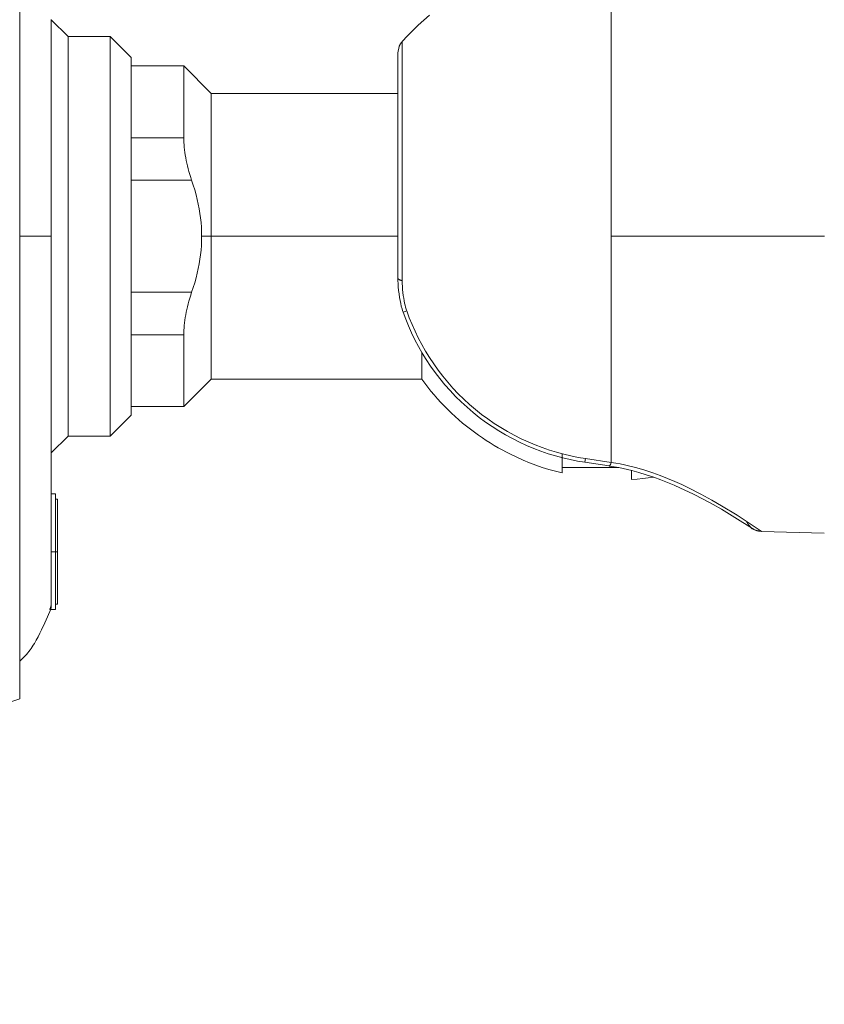
# Model space of a CAD drawing. Units: millimetres. Extents: x 127 to 459, y 45 to 366.
# Drawn here: x 223 to 261, y 252 to 299 of the extents above; entities that cross this region are included whole.
import ezdxf

# ---------------------------------------------------------------- set-up
doc = ezdxf.new("R2010")
doc.units = ezdxf.units.MM
doc.header["$MEASUREMENT"] = 0
doc.layers.add('Livello 1', color=7, linetype='Continuous', lineweight=0)

msp = doc.modelspace()

# ---------------------------------------------------------------- linework, layer by layer
at = {"layer": 'Livello 1', "color": 250, "lineweight": 9, "true_color": 0x231916}
for p, q in [((223.162, 288.703), (223.162, 309.203)), ((224.662, 288.703), (224.662, 299.008)), ((224.662, 299.003), (225.462, 298.203)), ((225.462, 298.203), (227.462, 298.203)), ((228.462, 297.203), (227.462, 298.203)), ((228.462, 296.803), (230.958, 296.803)), ((228.462, 296.803), (228.462, 280.604)), ((230.958, 296.803), (232.262, 295.498)), ((232.262, 288.703), (232.262, 295.498)), ((232.262, 295.498), (241.142, 295.498)), ((241.139, 286.712), (241.139, 295.504)), ((230.958, 293.394), (228.462, 293.394)), ((228.462, 291.367), (231.334, 291.367)), ((224.662, 288.703), (223.162, 288.703)), ((223.162, 268.52), (223.162, 288.703)), ((224.662, 278.41), (224.662, 288.703)), ((231.808, 288.703), (232.262, 288.703)), ((241.145, 288.703), (232.262, 288.703)), ((261.409, 288.703), (251.277, 288.703)), ((251.277, 277.951), (251.277, 288.703)), ((231.334, 286.039), (228.462, 286.039)), ((230.958, 284.012), (228.462, 284.012)), ((232.262, 281.907), (230.958, 280.603)), ((242.269, 281.907), (232.262, 281.907)), ((230.958, 280.603), (228.462, 280.603)), ((227.462, 279.203), (228.462, 280.203)), ((225.462, 279.203), (224.662, 278.403)), ((227.462, 279.203), (225.462, 279.203)), ((224.662, 276.453), (224.662, 278.41)), ((248.939, 277.707), (248.939, 278.363)), ((251.631, 277.703), (248.939, 277.703)), ((250.02, 277.954), (250.048, 278.134)), ((251.181, 277.78), (250.02, 277.954)), ((250.048, 278.134), (251.277, 277.951)), ((251.198, 277.778), (251.181, 277.78)), ((224.662, 276.453), (224.862, 276.453)), ((224.662, 271.156), (224.662, 276.453)), ((224.862, 276.205), (224.862, 273.703)), ((224.862, 276.203), (224.962, 276.203)), ((257.996, 274.804), (257.994, 274.805)), ((261.398, 274.592), (258.419, 274.67)), ((224.662, 273.703), (224.862, 273.703)), ((224.862, 273.703), (224.862, 271.203)), ((224.862, 273.703), (224.962, 273.703)), ((224.662, 271.073), (224.662, 271.16)), ((224.962, 271.203), (224.876, 271.203)), ((224.862, 270.953), (224.593, 270.953)), ((224.662, 271.04), (224.662, 271.073)), ((223.162, 266.703), (223.162, 268.52))]:
    msp.add_line(p, q, dxfattribs=at)
for points in [[(251.277, 288.703), (251.277, 298.493), (251.277, 301.576), (251.277, 302.317), (251.277, 302.492), (251.277, 302.534), (251.277, 302.545), (251.277, 302.547), (251.277, 302.548), (251.277, 302.548)], [(242.635, 299.226), (242.366, 298.99), (242.103, 298.746), (241.846, 298.496), (241.592, 298.235), (241.345, 297.968)], [(225.462, 279.203), (225.462, 279.203), (225.462, 298.202), (225.462, 298.203)], [(227.462, 298.203), (227.462, 298.202), (227.462, 279.203), (227.462, 279.203)], [(241.139, 297.433), (241.139, 297.433), (241.195, 297.726), (241.196, 297.727), (241.196, 297.727), (241.202, 297.744), (241.21, 297.76), (241.217, 297.776), (241.225, 297.792), (241.233, 297.808), (241.242, 297.824), (241.25, 297.839), (241.259, 297.854), (241.269, 297.869), (241.279, 297.884), (241.289, 297.899), (241.3, 297.913), (241.31, 297.927), (241.322, 297.941), (241.333, 297.954), (241.345, 297.968)], [(241.345, 286.59), (241.345, 297.968), (241.345, 297.968)], [(241.139, 295.504), (241.139, 296.946), (241.139, 297.313), (241.139, 297.403), (241.139, 297.425), (241.139, 297.431), (241.139, 297.432), (241.139, 297.432), (241.139, 297.433)], [(228.462, 297.203), (228.462, 297.203), (228.462, 297.202), (228.462, 297.201), (228.462, 297.197), (228.462, 297.179), (228.462, 297.107), (228.462, 296.803)], [(230.958, 296.803), (230.958, 296.803), (230.958, 296.802), (230.958, 296.802), (230.958, 296.799), (230.958, 296.789), (230.958, 296.748), (230.958, 296.58), (230.958, 295.9), (230.958, 293.394)], [(231.334, 291.367), (231.288, 291.506), (231.244, 291.644), (231.204, 291.781), (231.167, 291.917), (231.134, 292.051), (231.103, 292.184), (231.075, 292.314), (231.05, 292.443), (231.029, 292.57), (231.01, 292.695), (230.994, 292.818), (230.981, 292.939), (230.971, 293.056), (230.964, 293.172), (230.959, 293.284), (230.958, 293.394)], [(231.334, 291.367), (231.41, 291.137), (231.48, 290.909), (231.543, 290.682), (231.599, 290.458), (231.648, 290.235), (231.691, 290.014), (231.726, 289.794), (231.756, 289.575), (231.779, 289.356), (231.795, 289.138), (231.805, 288.92), (231.808, 288.703)], [(231.808, 288.703), (231.805, 288.485), (231.795, 288.267), (231.779, 288.048), (231.756, 287.829), (231.726, 287.609), (231.69, 287.389), (231.648, 287.168), (231.598, 286.945), (231.542, 286.721), (231.479, 286.495), (231.41, 286.267), (231.334, 286.039)], [(232.262, 281.907), (232.262, 281.907), (232.262, 281.907), (232.262, 281.909), (232.262, 281.914), (232.262, 281.934), (232.262, 282.02), (232.262, 282.384), (232.262, 283.897), (232.262, 288.703)], [(241.139, 286.712), (241.139, 286.711), (241.139, 286.71), (241.139, 286.709), (241.14, 286.708), (241.14, 286.707), (241.14, 286.706), (241.14, 286.705), (241.14, 286.704), (241.141, 286.703), (241.141, 286.702), (241.141, 286.701), (241.141, 286.7), (241.142, 286.699), (241.142, 286.698), (241.142, 286.697), (241.143, 286.696), (241.143, 286.695), (241.144, 286.694), (241.144, 286.693), (241.144, 286.692), (241.145, 286.69), (241.146, 286.689), (241.146, 286.688), (241.147, 286.687), (241.147, 286.686), (241.148, 286.685), (241.149, 286.684), (241.15, 286.683), (241.151, 286.681), (241.153, 286.679), (241.154, 286.677), (241.156, 286.675), (241.158, 286.673), (241.16, 286.671), (241.162, 286.669), (241.165, 286.667), (241.167, 286.665), (241.169, 286.663), (241.172, 286.661), (241.175, 286.659), (241.177, 286.657), (241.18, 286.655), (241.186, 286.651), (241.193, 286.647), (241.199, 286.643), (241.207, 286.639), (241.214, 286.635), (241.222, 286.631), (241.231, 286.628), (241.239, 286.624), (241.248, 286.62), (241.258, 286.616), (241.278, 286.61), (241.299, 286.603), (241.321, 286.596), (241.345, 286.59)], [(241.385, 285.096), (241.358, 285.177), (241.333, 285.26), (241.299, 285.386), (241.269, 285.512), (241.24, 285.655), (241.215, 285.799), (241.191, 285.961), (241.172, 286.123), (241.156, 286.293), (241.146, 286.464), (241.141, 286.581), (241.139, 286.698)], [(241.345, 286.59), (241.347, 286.458), (241.353, 286.321), (241.363, 286.178), (241.377, 286.035), (241.393, 285.895), (241.413, 285.764), (241.434, 285.641), (241.456, 285.528), (241.48, 285.423), (241.505, 285.326), (241.53, 285.237), (241.544, 285.196), (241.557, 285.157)], [(231.334, 286.039), (231.288, 285.9), (231.244, 285.761), (231.204, 285.624), (231.167, 285.489), (231.134, 285.354), (231.103, 285.222), (231.075, 285.091), (231.05, 284.962), (231.029, 284.835), (231.01, 284.71), (230.994, 284.587), (230.981, 284.467), (230.971, 284.349), (230.964, 284.234), (230.959, 284.121), (230.958, 284.012)], [(241.385, 285.096), (241.385, 285.096), (241.385, 285.096), (241.385, 285.096), (241.385, 285.096), (241.385, 285.097), (241.388, 285.097), (241.396, 285.1), (241.431, 285.112), (241.565, 285.16)], [(241.557, 285.157), (241.429, 285.112), (241.396, 285.1), (241.387, 285.097), (241.385, 285.097), (241.385, 285.096), (241.385, 285.096), (241.385, 285.096)], [(241.385, 285.096), (241.507, 284.766), (241.641, 284.438), (241.786, 284.111), (241.944, 283.787), (242.113, 283.467), (242.294, 283.15), (242.487, 282.837), (242.692, 282.53), (242.908, 282.228), (243.134, 281.933), (243.372, 281.645), (243.621, 281.364), (243.879, 281.091), (244.147, 280.827), (244.425, 280.572), (244.711, 280.326), (245.006, 280.091), (245.308, 279.866), (245.618, 279.652), (245.935, 279.45), (246.257, 279.258), (246.585, 279.079), (246.917, 278.911), (247.254, 278.756), (247.595, 278.613), (247.938, 278.482), (248.283, 278.363), (248.63, 278.257), (248.978, 278.163), (249.326, 278.081), (249.673, 278.011), (250.02, 277.954)], [(250.048, 278.134), (249.706, 278.191), (249.364, 278.26), (249.022, 278.34), (248.68, 278.433), (248.339, 278.537), (248, 278.654), (247.662, 278.782), (247.328, 278.923), (246.997, 279.076), (246.67, 279.241), (246.348, 279.417), (246.031, 279.605), (245.719, 279.804), (245.415, 280.015), (245.117, 280.236), (244.827, 280.467), (244.546, 280.708), (244.273, 280.959), (244.009, 281.219), (243.755, 281.487), (243.511, 281.763), (243.277, 282.047), (243.054, 282.337), (242.842, 282.633), (242.641, 282.936), (242.451, 283.243), (242.273, 283.554), (242.107, 283.87), (241.952, 284.188), (241.809, 284.509), (241.677, 284.832), (241.557, 285.157)], [(230.958, 284.012), (230.958, 281.505), (230.958, 280.825), (230.958, 280.657), (230.958, 280.616), (230.958, 280.606), (230.958, 280.604), (230.958, 280.603), (230.958, 280.603), (230.958, 280.603)], [(242.269, 281.907), (242.269, 281.907), (242.269, 281.907), (242.269, 281.908), (242.269, 281.911), (242.269, 281.925), (242.269, 281.98), (242.269, 282.212), (242.269, 283.192)], [(248.939, 277.447), (248.624, 277.527), (248.311, 277.617), (248, 277.715), (247.692, 277.822), (247.387, 277.937), (247.085, 278.061), (246.786, 278.194), (246.49, 278.336), (246.293, 278.436), (246.097, 278.541), (245.904, 278.649), (245.713, 278.76), (245.524, 278.875), (245.337, 278.994), (245.152, 279.116), (244.97, 279.242), (244.776, 279.382), (244.585, 279.526), (244.398, 279.673), (244.213, 279.824), (244.032, 279.979), (243.854, 280.137), (243.68, 280.299), (243.509, 280.464), (243.341, 280.633), (243.177, 280.805), (243.017, 280.981), (242.86, 281.16), (242.706, 281.342), (242.557, 281.527), (242.411, 281.715), (242.269, 281.907)], [(228.462, 280.604), (228.462, 280.299), (228.462, 280.226), (228.462, 280.208), (228.462, 280.204), (228.462, 280.203), (228.462, 280.203), (228.462, 280.203)], [(248.939, 277.447), (248.939, 277.447), (248.939, 277.447), (248.939, 277.448), (248.939, 277.451), (248.939, 277.462), (248.939, 277.51), (248.939, 277.707)], [(251.162, 277.798), (251.163, 277.797), (251.163, 277.796), (251.164, 277.795), (251.164, 277.794), (251.165, 277.793), (251.166, 277.792), (251.166, 277.791), (251.167, 277.79), (251.168, 277.789), (251.168, 277.788), (251.169, 277.787), (251.169, 277.787), (251.17, 277.786), (251.171, 277.785), (251.171, 277.785), (251.171, 277.785), (251.172, 277.784), (251.172, 277.784), (251.172, 277.784), (251.173, 277.784), (251.173, 277.783), (251.174, 277.783), (251.174, 277.783), (251.174, 277.783), (251.175, 277.783), (251.175, 277.782), (251.175, 277.782), (251.176, 277.782), (251.176, 277.782), (251.176, 277.781), (251.177, 277.781), (251.177, 277.781), (251.177, 277.781), (251.178, 277.781), (251.178, 277.781), (251.179, 277.781), (251.179, 277.781), (251.179, 277.781), (251.18, 277.78), (251.18, 277.78), (251.18, 277.78), (251.181, 277.78), (251.181, 277.78), (251.182, 277.78), (251.182, 277.78), (251.182, 277.78), (251.183, 277.78), (251.183, 277.78), (251.184, 277.78), (251.184, 277.78), (251.184, 277.78), (251.185, 277.78), (251.185, 277.78), (251.186, 277.78), (251.186, 277.78), (251.186, 277.781), (251.187, 277.781), (251.187, 277.781), (251.188, 277.781), (251.188, 277.781), (251.188, 277.781), (251.189, 277.781), (251.189, 277.781), (251.19, 277.781), (251.19, 277.782), (251.191, 277.782), (251.191, 277.782), (251.191, 277.782), (251.192, 277.783), (251.193, 277.783), (251.194, 277.784), (251.195, 277.784), (251.196, 277.785), (251.197, 277.785), (251.197, 277.786), (251.198, 277.787), (251.199, 277.787), (251.2, 277.788), (251.201, 277.789), (251.202, 277.79), (251.203, 277.791), (251.204, 277.792), (251.204, 277.793), (251.206, 277.795), (251.208, 277.797), (251.21, 277.799), (251.212, 277.802), (251.214, 277.804), (251.216, 277.807), (251.218, 277.81), (251.22, 277.813), (251.224, 277.82), (251.227, 277.827), (251.231, 277.835), (251.236, 277.843), (251.24, 277.852), (251.244, 277.861), (251.252, 277.881), (251.26, 277.902), (251.269, 277.926), (251.277, 277.951)], [(251.633, 277.703), (251.417, 277.742), (251.198, 277.778)], [(251.277, 277.951), (251.489, 277.915), (251.698, 277.876), (251.903, 277.833), (252.105, 277.787), (252.303, 277.738), (252.498, 277.685), (252.879, 277.573), (253.249, 277.451), (253.608, 277.321), (253.957, 277.184), (254.298, 277.041), (254.629, 276.892), (254.948, 276.741), (255.541, 276.44), (256.066, 276.154), (256.523, 275.891), (257.263, 275.437), (258.215, 274.81), (258.405, 274.679)], [(252.254, 277.562), (252.053, 277.612), (251.849, 277.658), (251.633, 277.703)], [(252.239, 277.566), (252.239, 277.245), (252.239, 277.168), (252.239, 277.149), (252.239, 277.145), (252.239, 277.144), (252.239, 277.143), (252.239, 277.143)], [(253.299, 277.247), (253.035, 277.212), (252.771, 277.183), (252.505, 277.16), (252.239, 277.143)], [(253.301, 277.243), (252.938, 277.365), (252.585, 277.473), (252.254, 277.562)], [(257.989, 274.809), (257.155, 275.337), (256.514, 275.72), (256.123, 275.942), (255.672, 276.187), (255.156, 276.451), (254.576, 276.727), (254.266, 276.865), (253.945, 276.999), (253.628, 277.123), (253.301, 277.243)], [(224.862, 276.453), (224.862, 276.453), (224.862, 276.452), (224.862, 276.452), (224.862, 276.449), (224.862, 276.439), (224.862, 276.394), (224.862, 276.205)], [(224.962, 273.703), (224.962, 275.47), (224.962, 276.027), (224.962, 276.161), (224.962, 276.193), (224.962, 276.2), (224.962, 276.202), (224.962, 276.202), (224.962, 276.203)], [(257.706, 275.151), (257.716, 275.129), (257.727, 275.107)], [(257.727, 275.107), (257.736, 275.089), (257.746, 275.072), (257.756, 275.055), (257.766, 275.038), (257.777, 275.021), (257.789, 275.004), (257.801, 274.988), (257.813, 274.972), (257.862, 274.912), (257.902, 274.866), (257.918, 274.848), (257.933, 274.833), (257.946, 274.82), (257.952, 274.814), (257.958, 274.809), (257.963, 274.805), (257.967, 274.801), (257.972, 274.797), (257.976, 274.794), (257.977, 274.793), (257.979, 274.792), (257.981, 274.791), (257.983, 274.79), (257.984, 274.789), (257.986, 274.788), (257.987, 274.787), (257.987, 274.787), (257.988, 274.787), (257.989, 274.787), (257.989, 274.786), (257.99, 274.786), (257.991, 274.786), (257.991, 274.786), (257.992, 274.786), (257.992, 274.786), (257.993, 274.785), (257.993, 274.785), (257.994, 274.785), (257.994, 274.785), (257.994, 274.785), (257.994, 274.785), (257.995, 274.785), (257.995, 274.785), (257.995, 274.785), (257.995, 274.785), (257.995, 274.785), (257.996, 274.785), (257.996, 274.785), (257.996, 274.785), (257.996, 274.785), (257.996, 274.785), (257.997, 274.785), (257.997, 274.785), (257.997, 274.785), (257.997, 274.785), (257.997, 274.785), (257.997, 274.785), (257.997, 274.785), (257.998, 274.785), (257.998, 274.786), (257.998, 274.786), (257.998, 274.786), (257.998, 274.786), (257.998, 274.786), (257.998, 274.786), (257.998, 274.786), (257.999, 274.786), (257.999, 274.786), (257.999, 274.786), (257.999, 274.786), (257.999, 274.786), (257.999, 274.787), (257.999, 274.787), (257.999, 274.787), (258, 274.787), (258, 274.787), (258, 274.787), (258, 274.787), (258, 274.787), (258, 274.787), (258, 274.787)], [(258.419, 274.67), (258.398, 274.671), (258.377, 274.673), (258.356, 274.675), (258.335, 274.677), (258.314, 274.68), (258.293, 274.684), (258.272, 274.688), (258.252, 274.692), (258.231, 274.698), (258.211, 274.703), (258.19, 274.71), (258.17, 274.717), (258.15, 274.724), (258.13, 274.732), (258.11, 274.741), (258.091, 274.75), (258.061, 274.765), (258.039, 274.776), (258.023, 274.785), (258.017, 274.788), (258.013, 274.791), (258.009, 274.794), (258.008, 274.795), (258.006, 274.796), (258.005, 274.797), (258.004, 274.797), (258.004, 274.798), (258.003, 274.798), (258.003, 274.799), (258.003, 274.799), (258.003, 274.799), (258.003, 274.799), (258.002, 274.8), (258.002, 274.8), (258.002, 274.8), (258.002, 274.8), (258.002, 274.8), (258.002, 274.8), (258.002, 274.8), (258.002, 274.801), (258.001, 274.801)], [(224.962, 271.203), (224.962, 271.203), (224.962, 271.203), (224.962, 271.203), (224.962, 271.205), (224.962, 271.213), (224.962, 271.244), (224.962, 271.378), (224.962, 271.935), (224.962, 273.703)], [(224.662, 271.156), (224.623, 271.053), (224.609, 271.015), (224.599, 270.986), (224.597, 270.978), (224.595, 270.972), (224.593, 270.966), (224.593, 270.963), (224.592, 270.961), (224.592, 270.959), (224.592, 270.958), (224.592, 270.957), (224.592, 270.957), (224.592, 270.956), (224.592, 270.956), (224.592, 270.956), (224.592, 270.955), (224.592, 270.955), (224.592, 270.955), (224.592, 270.954), (224.592, 270.954), (224.592, 270.954), (224.592, 270.954), (224.592, 270.954), (224.592, 270.954), (224.592, 270.954), (224.592, 270.954), (224.592, 270.954), (224.592, 270.954), (224.592, 270.954), (224.592, 270.953), (224.592, 270.953), (224.592, 270.953), (224.592, 270.953), (224.592, 270.953), (224.592, 270.953), (224.592, 270.953), (224.592, 270.953), (224.592, 270.953), (224.592, 270.953), (224.592, 270.953), (224.592, 270.953), (224.592, 270.953), (224.592, 270.953), (224.593, 270.953), (224.593, 270.953)], [(224.862, 271.203), (224.862, 271.012), (224.862, 270.967), (224.862, 270.956), (224.862, 270.954), (224.862, 270.953), (224.862, 270.953), (224.862, 270.953)], [(223.162, 268.503), (223.231, 268.562), (223.297, 268.624), (223.362, 268.688), (223.424, 268.753), (223.484, 268.821), (223.542, 268.89), (223.598, 268.961), (223.653, 269.033), (223.706, 269.107), (223.757, 269.182), (223.807, 269.258), (223.856, 269.336), (223.949, 269.494), (224.037, 269.657), (224.122, 269.822), (224.204, 269.989), (224.359, 270.328), (224.662, 271.003)], [(224.6, 270.96), (224.602, 270.963), (224.604, 270.967), (224.61, 270.975), (224.623, 271), (224.662, 271.073)], [(223.162, 266.703), (217.914, 264.974), (212.621, 263.382), (207.287, 261.921), (201.916, 260.586), (196.513, 259.369), (191.08, 258.265), (185.621, 257.269), (180.141, 256.374), (169.13, 254.866), (158.076, 253.697), (147.011, 252.817), (135.966, 252.177)]]:
    msp.add_lwpolyline(points, dxfattribs=at)

doc.saveas('drawing.dxf')
